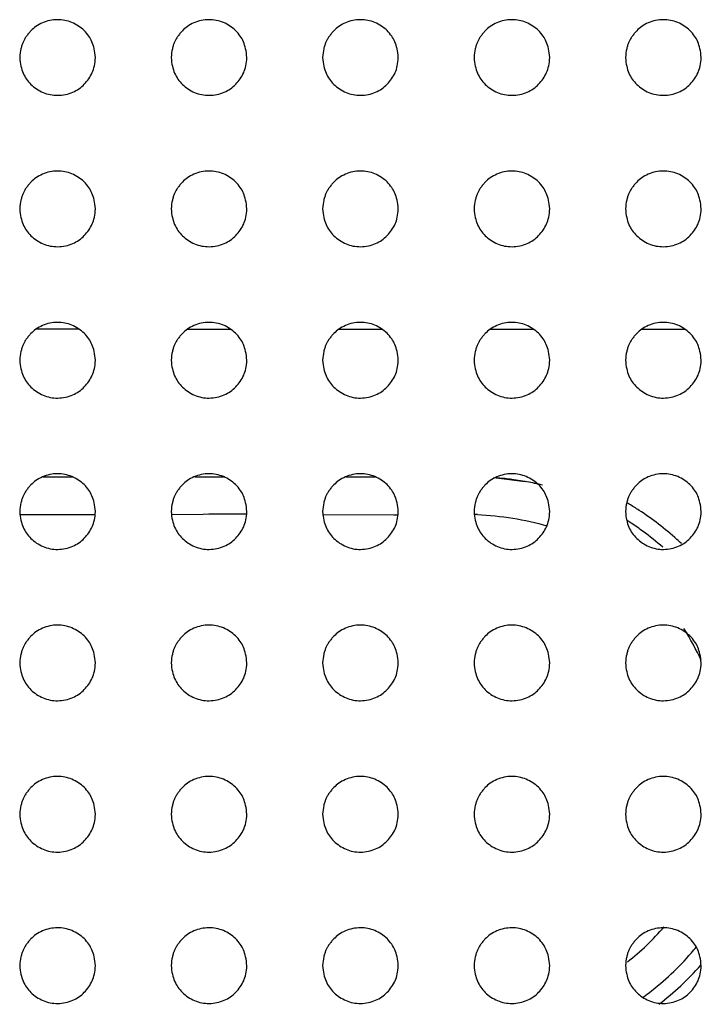
# Model space of a CAD drawing. Units: millimetres. Extents: x 0 to 7000, y 0 to 3600.
# Drawn here: x 3210 to 3219, y 1636 to 1649 of the extents above; entities that cross this region are included whole.
import ezdxf

# ---------------------------------------------------------------- set-up
doc = ezdxf.new("R2010")
doc.units = ezdxf.units.MM
doc.header["$LTSCALE"] = 385
doc.layers.get('0').update_dxf_attribs({"linetype": 'CONTINUOUS'})
doc.layers.add('02___PRT_ALL_AXES', color=7, linetype='CONTINUOUS')

msp = doc.modelspace()

# ---------------------------------------------------------------- linework, layer by layer
at = {"color": 7, "linetype": 'Continuous'}
for p, q in [((3211.213, 1644.707), (3210.649, 1644.707)), ((3212.649, 1644.707), (3213.213, 1644.707)), ((3214.649, 1644.707), (3215.213, 1644.707)), ((3216.649, 1644.707), (3217.213, 1644.707)), ((3218.649, 1644.707), (3219.213, 1644.707)), ((3210.741, 1642.757), (3211.121, 1642.757)), ((3212.742, 1642.758), (3213.121, 1642.758)), ((3214.741, 1642.757), (3215.122, 1642.757)), ((3216.688, 1642.747), (3217.105, 1642.696)), ((3212.431, 1642.26), (3212.854, 1642.262)), ((3214.431, 1642.257), (3215.372, 1642.255))]:
    msp.add_line(p, q, dxfattribs=at)
for centre, radius, start, end in [((3215.004, 1724.897), 82.141, 269.81615, 270.08186), ((3216.389, 1638.719), 4.039, 83.6154, 85.5113), ((3216.391, 1638.739), 4.019, 82.3081, 83.6143), ((3216.392, 1638.744), 4.014, 78.9941, 82.308), ((3216.454, 1639.044), 3.709, 76.7253, 79.887), ((3216.398, 1638.774), 3.984, 76.4127, 78.9965), ((3216.48, 1639.028), 3.916, 59.3166, 59.7299), ((3216.475, 1639.02), 3.926, 57.0272, 59.3156), ((3211.607, 1874.327), 232.07, 269.70972, 269.95693), ((3213.394, 1491.116), 151.146, 89.98576, 90.20435), ((3215.049, 1661.844), 19.591, 270.9451, 271.1169), ((3216.173, 1636.754), 5.513, 86.8515, 87.3108), ((3216.461, 1638.999), 3.951, 47.8869, 57.0261), ((3216.47, 1639.011), 3.736, 56.9519, 57.9666), ((3216.457, 1638.992), 3.759, 54.0514, 56.9517), ((3216.471, 1639.011), 3.735, 48.9664, 54.0549), ((3216.471, 1639.011), 3.936, 46.7065, 47.8753), ((3216.373, 1638.941), 3.359, 24.3877, 32.5943), ((3216.478, 1638.909), 3.236, 307.6974, 319.5664), ((3216.524, 1638.85), 3.66, 319.3575, 320.9774), ((3216.478, 1638.895), 3.724, 307.4457, 319.2892), ((3216.477, 1638.897), 3.926, 307.5992, 318.6777), ((3216.447, 1638.933), 3.773, 305.8571, 307.4823)]:
    msp.add_arc(centre, radius, start, end, dxfattribs=at)
msp.add_open_spline([(3216.475, 1642.259), (3216.787, 1642.242), (3217.101, 1642.197), (3217.4, 1642.108)], degree=3, dxfattribs=at)
at = {"layer": '02___PRT_ALL_AXES', "color": 7, "linetype": 'Continuous'}
for points, knots in [([(3211.431, 1648.297), (3211.428, 1648.339), (3211.417, 1648.417), (3211.387, 1648.508), (3211.348, 1648.58), (3211.283, 1648.657), (3211.21, 1648.716), (3211.122, 1648.763), (3211.028, 1648.791), (3210.929, 1648.801), (3210.828, 1648.79), (3210.73, 1648.759), (3210.642, 1648.709), (3210.59, 1648.663), (3210.547, 1648.615), (3210.517, 1648.575), (3210.492, 1648.537), (3210.475, 1648.501), (3210.459, 1648.46), (3210.442, 1648.396), (3210.434, 1648.34), (3210.431, 1648.298)], [0, 0, 0, 0, 0.062597, 0.125103, 0.18761, 0.250116, 0.312623, 0.37513, 0.437636, 0.500143, 0.56265, 0.625156, 0.687663, 0.750169, 0.781423, 0.812676, 0.843929, 0.875183, 0.906436, 0.937689, 1, 1, 1, 1]), ([(3213.431, 1648.297), (3213.428, 1648.339), (3213.417, 1648.417), (3213.387, 1648.508), (3213.348, 1648.58), (3213.283, 1648.657), (3213.21, 1648.716), (3213.122, 1648.763), (3213.028, 1648.791), (3212.929, 1648.801), (3212.828, 1648.79), (3212.73, 1648.759), (3212.642, 1648.709), (3212.59, 1648.663), (3212.547, 1648.615), (3212.517, 1648.575), (3212.492, 1648.537), (3212.475, 1648.501), (3212.459, 1648.46), (3212.442, 1648.396), (3212.434, 1648.34), (3212.431, 1648.298)], [0, 0, 0, 0, 0.062597, 0.125103, 0.18761, 0.250116, 0.312623, 0.37513, 0.437636, 0.500143, 0.56265, 0.625156, 0.687663, 0.750169, 0.781423, 0.812676, 0.843929, 0.875183, 0.906436, 0.937689, 1, 1, 1, 1]), ([(3215.431, 1648.297), (3215.428, 1648.339), (3215.417, 1648.417), (3215.387, 1648.508), (3215.348, 1648.58), (3215.283, 1648.657), (3215.21, 1648.716), (3215.122, 1648.763), (3215.028, 1648.791), (3214.929, 1648.801), (3214.828, 1648.79), (3214.731, 1648.759), (3214.642, 1648.709), (3214.59, 1648.663), (3214.547, 1648.615), (3214.517, 1648.575), (3214.492, 1648.537), (3214.475, 1648.501), (3214.459, 1648.46), (3214.442, 1648.396), (3214.434, 1648.34), (3214.431, 1648.298)], [0, 0, 0, 0, 0.062594, 0.125101, 0.187608, 0.250114, 0.312621, 0.375128, 0.437634, 0.500141, 0.562647, 0.625154, 0.687661, 0.750167, 0.781421, 0.812674, 0.843927, 0.875181, 0.906434, 0.937687, 1, 1, 1, 1]), ([(3217.431, 1648.297), (3217.428, 1648.339), (3217.417, 1648.417), (3217.387, 1648.508), (3217.348, 1648.58), (3217.283, 1648.657), (3217.21, 1648.716), (3217.122, 1648.763), (3217.028, 1648.791), (3216.929, 1648.801), (3216.828, 1648.79), (3216.73, 1648.759), (3216.641, 1648.709), (3216.59, 1648.663), (3216.547, 1648.615), (3216.517, 1648.575), (3216.492, 1648.537), (3216.475, 1648.501), (3216.459, 1648.46), (3216.442, 1648.396), (3216.434, 1648.34), (3216.431, 1648.298)], [0, 0, 0, 0, 0.062597, 0.125103, 0.18761, 0.250116, 0.312623, 0.37513, 0.437636, 0.500143, 0.56265, 0.625156, 0.687663, 0.750169, 0.781423, 0.812676, 0.843929, 0.875183, 0.906436, 0.937689, 1, 1, 1, 1]), ([(3219.431, 1648.297), (3219.428, 1648.339), (3219.417, 1648.417), (3219.387, 1648.508), (3219.348, 1648.58), (3219.283, 1648.657), (3219.21, 1648.716), (3219.122, 1648.763), (3219.028, 1648.791), (3218.929, 1648.801), (3218.828, 1648.79), (3218.73, 1648.759), (3218.641, 1648.709), (3218.59, 1648.663), (3218.547, 1648.615), (3218.517, 1648.575), (3218.492, 1648.537), (3218.475, 1648.501), (3218.459, 1648.46), (3218.442, 1648.396), (3218.434, 1648.34), (3218.431, 1648.298)], [0, 0, 0, 0, 0.062597, 0.125103, 0.18761, 0.250116, 0.312623, 0.37513, 0.437636, 0.500143, 0.56265, 0.625156, 0.687663, 0.750169, 0.781423, 0.812676, 0.843929, 0.875183, 0.906436, 0.937689, 1, 1, 1, 1]), ([(3210.431, 1648.298), (3210.437, 1648.214), (3210.468, 1648.083), (3210.569, 1647.937), (3210.736, 1647.823), (3210.931, 1647.784), (3211.142, 1647.829), (3211.29, 1647.937), (3211.401, 1648.094), (3211.426, 1648.214), (3211.431, 1648.297)], [0, 0, 0, 0, 0.125103, 0.250117, 0.375131, 0.500144, 0.625158, 0.750172, 0.875186, 1, 1, 1, 1]), ([(3212.431, 1648.298), (3212.437, 1648.214), (3212.468, 1648.083), (3212.569, 1647.937), (3212.736, 1647.823), (3212.931, 1647.784), (3213.142, 1647.829), (3213.29, 1647.937), (3213.401, 1648.094), (3213.426, 1648.214), (3213.431, 1648.297)], [0, 0, 0, 0, 0.125103, 0.250117, 0.375131, 0.500144, 0.625158, 0.750172, 0.875186, 1, 1, 1, 1]), ([(3214.431, 1648.298), (3214.437, 1648.214), (3214.468, 1648.083), (3214.569, 1647.937), (3214.736, 1647.823), (3214.931, 1647.784), (3215.142, 1647.829), (3215.29, 1647.937), (3215.401, 1648.094), (3215.426, 1648.214), (3215.431, 1648.297)], [0, 0, 0, 0, 0.125101, 0.250115, 0.375128, 0.500142, 0.625156, 0.75017, 0.875184, 1, 1, 1, 1]), ([(3216.431, 1648.298), (3216.437, 1648.214), (3216.467, 1648.083), (3216.569, 1647.937), (3216.736, 1647.823), (3216.931, 1647.784), (3217.142, 1647.829), (3217.29, 1647.937), (3217.401, 1648.094), (3217.426, 1648.214), (3217.431, 1648.297)], [0, 0, 0, 0, 0.125103, 0.250117, 0.375131, 0.500144, 0.625158, 0.750172, 0.875186, 1, 1, 1, 1]), ([(3218.431, 1648.298), (3218.437, 1648.214), (3218.467, 1648.083), (3218.569, 1647.937), (3218.736, 1647.823), (3218.931, 1647.784), (3219.142, 1647.829), (3219.29, 1647.937), (3219.401, 1648.094), (3219.426, 1648.214), (3219.431, 1648.297)], [0, 0, 0, 0, 0.125103, 0.250117, 0.375131, 0.500144, 0.625158, 0.750172, 0.875186, 1, 1, 1, 1]), ([(3211.431, 1646.297), (3211.428, 1646.339), (3211.417, 1646.417), (3211.387, 1646.508), (3211.348, 1646.58), (3211.283, 1646.657), (3211.21, 1646.716), (3211.122, 1646.763), (3211.028, 1646.791), (3210.929, 1646.801), (3210.828, 1646.79), (3210.73, 1646.759), (3210.642, 1646.709), (3210.59, 1646.663), (3210.547, 1646.615), (3210.517, 1646.575), (3210.492, 1646.537), (3210.475, 1646.501), (3210.459, 1646.46), (3210.442, 1646.396), (3210.434, 1646.34), (3210.431, 1646.298)], [0, 0, 0, 0, 0.062597, 0.125103, 0.18761, 0.250116, 0.312623, 0.37513, 0.437636, 0.500143, 0.56265, 0.625156, 0.687663, 0.750169, 0.781423, 0.812676, 0.843929, 0.875183, 0.906436, 0.937689, 1, 1, 1, 1]), ([(3213.431, 1646.297), (3213.428, 1646.339), (3213.417, 1646.417), (3213.387, 1646.508), (3213.348, 1646.58), (3213.283, 1646.657), (3213.21, 1646.716), (3213.122, 1646.763), (3213.028, 1646.791), (3212.929, 1646.801), (3212.828, 1646.79), (3212.73, 1646.759), (3212.642, 1646.709), (3212.59, 1646.663), (3212.547, 1646.615), (3212.517, 1646.575), (3212.492, 1646.537), (3212.475, 1646.501), (3212.459, 1646.46), (3212.442, 1646.396), (3212.434, 1646.34), (3212.431, 1646.298)], [0, 0, 0, 0, 0.062597, 0.125103, 0.18761, 0.250116, 0.312623, 0.37513, 0.437636, 0.500143, 0.56265, 0.625156, 0.687663, 0.750169, 0.781423, 0.812676, 0.843929, 0.875183, 0.906436, 0.937689, 1, 1, 1, 1]), ([(3215.431, 1646.297), (3215.428, 1646.339), (3215.417, 1646.417), (3215.387, 1646.508), (3215.348, 1646.58), (3215.283, 1646.657), (3215.21, 1646.716), (3215.122, 1646.763), (3215.028, 1646.791), (3214.929, 1646.801), (3214.828, 1646.79), (3214.731, 1646.759), (3214.642, 1646.709), (3214.59, 1646.663), (3214.547, 1646.615), (3214.517, 1646.575), (3214.492, 1646.537), (3214.475, 1646.501), (3214.459, 1646.46), (3214.442, 1646.396), (3214.434, 1646.34), (3214.431, 1646.298)], [0, 0, 0, 0, 0.062594, 0.125101, 0.187608, 0.250114, 0.312621, 0.375128, 0.437634, 0.500141, 0.562647, 0.625154, 0.687661, 0.750167, 0.781421, 0.812674, 0.843927, 0.875181, 0.906434, 0.937687, 1, 1, 1, 1]), ([(3217.431, 1646.297), (3217.428, 1646.339), (3217.417, 1646.417), (3217.387, 1646.508), (3217.348, 1646.58), (3217.283, 1646.657), (3217.21, 1646.716), (3217.122, 1646.763), (3217.028, 1646.791), (3216.929, 1646.801), (3216.828, 1646.79), (3216.73, 1646.759), (3216.641, 1646.709), (3216.59, 1646.663), (3216.547, 1646.615), (3216.517, 1646.575), (3216.492, 1646.537), (3216.475, 1646.501), (3216.459, 1646.46), (3216.442, 1646.396), (3216.434, 1646.34), (3216.431, 1646.298)], [0, 0, 0, 0, 0.062597, 0.125103, 0.18761, 0.250116, 0.312623, 0.37513, 0.437636, 0.500143, 0.56265, 0.625156, 0.687663, 0.750169, 0.781423, 0.812676, 0.843929, 0.875183, 0.906436, 0.937689, 1, 1, 1, 1]), ([(3219.431, 1646.297), (3219.428, 1646.339), (3219.417, 1646.417), (3219.387, 1646.508), (3219.348, 1646.58), (3219.283, 1646.657), (3219.21, 1646.716), (3219.122, 1646.763), (3219.028, 1646.791), (3218.929, 1646.801), (3218.828, 1646.79), (3218.73, 1646.759), (3218.641, 1646.709), (3218.59, 1646.663), (3218.547, 1646.615), (3218.517, 1646.575), (3218.492, 1646.537), (3218.475, 1646.501), (3218.459, 1646.46), (3218.442, 1646.396), (3218.434, 1646.34), (3218.431, 1646.298)], [0, 0, 0, 0, 0.062597, 0.125103, 0.18761, 0.250116, 0.312623, 0.37513, 0.437636, 0.500143, 0.56265, 0.625156, 0.687663, 0.750169, 0.781423, 0.812676, 0.843929, 0.875183, 0.906436, 0.937689, 1, 1, 1, 1]), ([(3210.431, 1646.298), (3210.437, 1646.214), (3210.468, 1646.083), (3210.569, 1645.937), (3210.736, 1645.823), (3210.931, 1645.784), (3211.142, 1645.829), (3211.29, 1645.937), (3211.401, 1646.094), (3211.426, 1646.214), (3211.431, 1646.297)], [0, 0, 0, 0, 0.125103, 0.250117, 0.375131, 0.500144, 0.625158, 0.750172, 0.875186, 1, 1, 1, 1]), ([(3212.431, 1646.298), (3212.437, 1646.214), (3212.468, 1646.083), (3212.569, 1645.937), (3212.736, 1645.823), (3212.931, 1645.784), (3213.142, 1645.829), (3213.29, 1645.937), (3213.401, 1646.094), (3213.426, 1646.214), (3213.431, 1646.297)], [0, 0, 0, 0, 0.125103, 0.250117, 0.375131, 0.500144, 0.625158, 0.750172, 0.875186, 1, 1, 1, 1]), ([(3214.431, 1646.298), (3214.437, 1646.214), (3214.468, 1646.083), (3214.569, 1645.937), (3214.736, 1645.823), (3214.931, 1645.784), (3215.142, 1645.829), (3215.29, 1645.937), (3215.401, 1646.094), (3215.426, 1646.214), (3215.431, 1646.297)], [0, 0, 0, 0, 0.125101, 0.250115, 0.375128, 0.500142, 0.625156, 0.75017, 0.875184, 1, 1, 1, 1]), ([(3216.431, 1646.298), (3216.437, 1646.214), (3216.467, 1646.083), (3216.569, 1645.937), (3216.736, 1645.823), (3216.931, 1645.784), (3217.142, 1645.829), (3217.29, 1645.937), (3217.401, 1646.094), (3217.426, 1646.214), (3217.431, 1646.297)], [0, 0, 0, 0, 0.125103, 0.250117, 0.375131, 0.500144, 0.625158, 0.750172, 0.875186, 1, 1, 1, 1]), ([(3218.431, 1646.298), (3218.437, 1646.214), (3218.467, 1646.083), (3218.569, 1645.937), (3218.736, 1645.823), (3218.931, 1645.784), (3219.142, 1645.829), (3219.29, 1645.937), (3219.401, 1646.094), (3219.426, 1646.214), (3219.431, 1646.297)], [0, 0, 0, 0, 0.125103, 0.250117, 0.375131, 0.500144, 0.625158, 0.750172, 0.875186, 1, 1, 1, 1]), ([(3211.431, 1644.297), (3211.428, 1644.339), (3211.417, 1644.417), (3211.387, 1644.508), (3211.348, 1644.58), (3211.283, 1644.657), (3211.21, 1644.716), (3211.122, 1644.763), (3211.028, 1644.791), (3210.929, 1644.801), (3210.828, 1644.79), (3210.73, 1644.759), (3210.642, 1644.709), (3210.59, 1644.663), (3210.547, 1644.615), (3210.517, 1644.575), (3210.492, 1644.537), (3210.475, 1644.501), (3210.459, 1644.46), (3210.442, 1644.396), (3210.434, 1644.34), (3210.431, 1644.298)], [0, 0, 0, 0, 0.062597, 0.125103, 0.18761, 0.250116, 0.312623, 0.37513, 0.437636, 0.500143, 0.56265, 0.625156, 0.687663, 0.750169, 0.781423, 0.812676, 0.843929, 0.875183, 0.906436, 0.937689, 1, 1, 1, 1]), ([(3213.431, 1644.297), (3213.428, 1644.339), (3213.417, 1644.417), (3213.387, 1644.508), (3213.348, 1644.58), (3213.283, 1644.657), (3213.21, 1644.716), (3213.122, 1644.763), (3213.028, 1644.791), (3212.929, 1644.801), (3212.828, 1644.79), (3212.73, 1644.759), (3212.642, 1644.709), (3212.59, 1644.663), (3212.547, 1644.615), (3212.517, 1644.575), (3212.492, 1644.537), (3212.475, 1644.501), (3212.459, 1644.46), (3212.442, 1644.396), (3212.434, 1644.34), (3212.431, 1644.298)], [0, 0, 0, 0, 0.062597, 0.125103, 0.18761, 0.250116, 0.312623, 0.37513, 0.437636, 0.500143, 0.56265, 0.625156, 0.687663, 0.750169, 0.781423, 0.812676, 0.843929, 0.875183, 0.906436, 0.937689, 1, 1, 1, 1]), ([(3215.431, 1644.297), (3215.428, 1644.339), (3215.417, 1644.417), (3215.387, 1644.508), (3215.348, 1644.58), (3215.283, 1644.657), (3215.21, 1644.716), (3215.122, 1644.763), (3215.028, 1644.791), (3214.929, 1644.801), (3214.828, 1644.79), (3214.731, 1644.759), (3214.642, 1644.709), (3214.59, 1644.663), (3214.547, 1644.615), (3214.517, 1644.575), (3214.492, 1644.537), (3214.475, 1644.501), (3214.459, 1644.46), (3214.442, 1644.396), (3214.434, 1644.34), (3214.431, 1644.298)], [0, 0, 0, 0, 0.062594, 0.125101, 0.187608, 0.250114, 0.312621, 0.375128, 0.437634, 0.500141, 0.562647, 0.625154, 0.687661, 0.750167, 0.781421, 0.812674, 0.843927, 0.875181, 0.906434, 0.937687, 1, 1, 1, 1]), ([(3217.431, 1644.297), (3217.428, 1644.339), (3217.417, 1644.417), (3217.387, 1644.508), (3217.348, 1644.58), (3217.283, 1644.657), (3217.21, 1644.716), (3217.122, 1644.763), (3217.028, 1644.791), (3216.929, 1644.801), (3216.828, 1644.79), (3216.73, 1644.759), (3216.641, 1644.709), (3216.59, 1644.663), (3216.547, 1644.615), (3216.517, 1644.575), (3216.492, 1644.537), (3216.475, 1644.501), (3216.459, 1644.46), (3216.442, 1644.396), (3216.434, 1644.34), (3216.431, 1644.298)], [0, 0, 0, 0, 0.062597, 0.125103, 0.18761, 0.250116, 0.312623, 0.37513, 0.437636, 0.500143, 0.56265, 0.625156, 0.687663, 0.750169, 0.781423, 0.812676, 0.843929, 0.875183, 0.906436, 0.937689, 1, 1, 1, 1]), ([(3219.431, 1644.297), (3219.428, 1644.339), (3219.417, 1644.417), (3219.387, 1644.508), (3219.348, 1644.58), (3219.283, 1644.657), (3219.21, 1644.716), (3219.122, 1644.763), (3219.028, 1644.791), (3218.929, 1644.801), (3218.828, 1644.79), (3218.73, 1644.759), (3218.641, 1644.709), (3218.59, 1644.663), (3218.547, 1644.615), (3218.517, 1644.575), (3218.492, 1644.537), (3218.475, 1644.501), (3218.459, 1644.46), (3218.442, 1644.396), (3218.434, 1644.34), (3218.431, 1644.298)], [0, 0, 0, 0, 0.062597, 0.125103, 0.18761, 0.250116, 0.312623, 0.37513, 0.437636, 0.500143, 0.56265, 0.625156, 0.687663, 0.750169, 0.781423, 0.812676, 0.843929, 0.875183, 0.906436, 0.937689, 1, 1, 1, 1]), ([(3210.431, 1644.298), (3210.437, 1644.214), (3210.468, 1644.083), (3210.569, 1643.937), (3210.736, 1643.823), (3210.931, 1643.784), (3211.142, 1643.829), (3211.29, 1643.937), (3211.401, 1644.094), (3211.426, 1644.214), (3211.431, 1644.297)], [0, 0, 0, 0, 0.125103, 0.250117, 0.375131, 0.500144, 0.625158, 0.750172, 0.875186, 1, 1, 1, 1]), ([(3212.431, 1644.298), (3212.437, 1644.214), (3212.468, 1644.083), (3212.569, 1643.937), (3212.736, 1643.823), (3212.931, 1643.784), (3213.142, 1643.829), (3213.29, 1643.937), (3213.401, 1644.094), (3213.426, 1644.214), (3213.431, 1644.297)], [0, 0, 0, 0, 0.125103, 0.250117, 0.375131, 0.500144, 0.625158, 0.750172, 0.875186, 1, 1, 1, 1]), ([(3214.431, 1644.298), (3214.437, 1644.214), (3214.468, 1644.083), (3214.569, 1643.937), (3214.736, 1643.823), (3214.931, 1643.784), (3215.142, 1643.829), (3215.29, 1643.937), (3215.401, 1644.094), (3215.426, 1644.214), (3215.431, 1644.297)], [0, 0, 0, 0, 0.125101, 0.250115, 0.375128, 0.500142, 0.625156, 0.75017, 0.875184, 1, 1, 1, 1]), ([(3216.431, 1644.298), (3216.437, 1644.214), (3216.467, 1644.083), (3216.569, 1643.937), (3216.736, 1643.823), (3216.931, 1643.784), (3217.142, 1643.829), (3217.29, 1643.937), (3217.401, 1644.094), (3217.426, 1644.214), (3217.431, 1644.297)], [0, 0, 0, 0, 0.125103, 0.250117, 0.375131, 0.500144, 0.625158, 0.750172, 0.875186, 1, 1, 1, 1]), ([(3218.431, 1644.298), (3218.437, 1644.214), (3218.467, 1644.083), (3218.569, 1643.937), (3218.736, 1643.823), (3218.931, 1643.784), (3219.142, 1643.829), (3219.29, 1643.937), (3219.401, 1644.094), (3219.426, 1644.214), (3219.431, 1644.297)], [0, 0, 0, 0, 0.125103, 0.250117, 0.375131, 0.500144, 0.625158, 0.750172, 0.875186, 1, 1, 1, 1]), ([(3211.431, 1642.297), (3211.428, 1642.339), (3211.417, 1642.417), (3211.387, 1642.508), (3211.348, 1642.58), (3211.283, 1642.657), (3211.21, 1642.716), (3211.122, 1642.763), (3211.028, 1642.791), (3210.929, 1642.801), (3210.828, 1642.79), (3210.73, 1642.759), (3210.642, 1642.709), (3210.59, 1642.663), (3210.547, 1642.615), (3210.517, 1642.575), (3210.492, 1642.537), (3210.475, 1642.501), (3210.459, 1642.46), (3210.442, 1642.396), (3210.434, 1642.34), (3210.431, 1642.298)], [0, 0, 0, 0, 0.062597, 0.125103, 0.18761, 0.250116, 0.312623, 0.37513, 0.437636, 0.500143, 0.56265, 0.625156, 0.687663, 0.750169, 0.781423, 0.812676, 0.843929, 0.875183, 0.906436, 0.937689, 1, 1, 1, 1]), ([(3213.431, 1642.297), (3213.428, 1642.339), (3213.417, 1642.417), (3213.387, 1642.508), (3213.348, 1642.58), (3213.283, 1642.657), (3213.21, 1642.716), (3213.122, 1642.763), (3213.028, 1642.791), (3212.929, 1642.801), (3212.828, 1642.79), (3212.73, 1642.759), (3212.642, 1642.709), (3212.59, 1642.663), (3212.547, 1642.615), (3212.517, 1642.575), (3212.492, 1642.537), (3212.475, 1642.501), (3212.459, 1642.46), (3212.442, 1642.396), (3212.434, 1642.34), (3212.431, 1642.298)], [0, 0, 0, 0, 0.062597, 0.125103, 0.18761, 0.250116, 0.312623, 0.37513, 0.437636, 0.500143, 0.56265, 0.625156, 0.687663, 0.750169, 0.781423, 0.812676, 0.843929, 0.875183, 0.906436, 0.937689, 1, 1, 1, 1]), ([(3215.431, 1642.297), (3215.428, 1642.339), (3215.417, 1642.417), (3215.387, 1642.508), (3215.348, 1642.58), (3215.283, 1642.657), (3215.21, 1642.716), (3215.122, 1642.763), (3215.028, 1642.791), (3214.929, 1642.801), (3214.828, 1642.79), (3214.731, 1642.759), (3214.642, 1642.709), (3214.59, 1642.663), (3214.547, 1642.615), (3214.517, 1642.575), (3214.492, 1642.537), (3214.475, 1642.501), (3214.459, 1642.46), (3214.442, 1642.396), (3214.434, 1642.34), (3214.431, 1642.298)], [0, 0, 0, 0, 0.062594, 0.125101, 0.187608, 0.250114, 0.312621, 0.375128, 0.437634, 0.500141, 0.562647, 0.625154, 0.687661, 0.750167, 0.781421, 0.812674, 0.843927, 0.875181, 0.906434, 0.937687, 1, 1, 1, 1]), ([(3217.431, 1642.297), (3217.428, 1642.339), (3217.417, 1642.417), (3217.387, 1642.508), (3217.348, 1642.58), (3217.283, 1642.657), (3217.21, 1642.716), (3217.122, 1642.763), (3217.028, 1642.791), (3216.929, 1642.801), (3216.828, 1642.79), (3216.73, 1642.759), (3216.641, 1642.709), (3216.59, 1642.663), (3216.547, 1642.615), (3216.517, 1642.575), (3216.492, 1642.537), (3216.475, 1642.501), (3216.459, 1642.46), (3216.442, 1642.396), (3216.434, 1642.34), (3216.431, 1642.298)], [0, 0, 0, 0, 0.062597, 0.125103, 0.18761, 0.250116, 0.312623, 0.37513, 0.437636, 0.500143, 0.56265, 0.625156, 0.687663, 0.750169, 0.781423, 0.812676, 0.843929, 0.875183, 0.906436, 0.937689, 1, 1, 1, 1]), ([(3219.431, 1642.297), (3219.428, 1642.339), (3219.417, 1642.417), (3219.387, 1642.508), (3219.348, 1642.58), (3219.283, 1642.657), (3219.21, 1642.716), (3219.122, 1642.763), (3219.028, 1642.791), (3218.929, 1642.801), (3218.828, 1642.79), (3218.73, 1642.759), (3218.641, 1642.709), (3218.59, 1642.663), (3218.547, 1642.615), (3218.517, 1642.575), (3218.492, 1642.537), (3218.475, 1642.501), (3218.459, 1642.46), (3218.442, 1642.396), (3218.434, 1642.34), (3218.431, 1642.298)], [0, 0, 0, 0, 0.062597, 0.125103, 0.18761, 0.250116, 0.312623, 0.37513, 0.437636, 0.500143, 0.56265, 0.625156, 0.687663, 0.750169, 0.781423, 0.812676, 0.843929, 0.875183, 0.906436, 0.937689, 1, 1, 1, 1]), ([(3210.431, 1642.298), (3210.437, 1642.214), (3210.468, 1642.083), (3210.569, 1641.937), (3210.736, 1641.823), (3210.931, 1641.784), (3211.142, 1641.829), (3211.29, 1641.937), (3211.401, 1642.094), (3211.426, 1642.214), (3211.431, 1642.297)], [0, 0, 0, 0, 0.125103, 0.250117, 0.375131, 0.500144, 0.625158, 0.750172, 0.875186, 1, 1, 1, 1]), ([(3212.431, 1642.298), (3212.437, 1642.214), (3212.468, 1642.083), (3212.569, 1641.937), (3212.736, 1641.823), (3212.931, 1641.784), (3213.142, 1641.829), (3213.29, 1641.937), (3213.401, 1642.094), (3213.426, 1642.214), (3213.431, 1642.297)], [0, 0, 0, 0, 0.125103, 0.250117, 0.375131, 0.500144, 0.625158, 0.750172, 0.875186, 1, 1, 1, 1]), ([(3214.431, 1642.298), (3214.437, 1642.214), (3214.468, 1642.083), (3214.569, 1641.937), (3214.736, 1641.823), (3214.931, 1641.784), (3215.142, 1641.829), (3215.29, 1641.937), (3215.401, 1642.094), (3215.426, 1642.214), (3215.431, 1642.297)], [0, 0, 0, 0, 0.125101, 0.250115, 0.375128, 0.500142, 0.625156, 0.75017, 0.875184, 1, 1, 1, 1]), ([(3216.431, 1642.298), (3216.437, 1642.214), (3216.467, 1642.083), (3216.569, 1641.937), (3216.736, 1641.823), (3216.931, 1641.784), (3217.142, 1641.829), (3217.29, 1641.937), (3217.401, 1642.094), (3217.426, 1642.214), (3217.431, 1642.297)], [0, 0, 0, 0, 0.125103, 0.250117, 0.375131, 0.500144, 0.625158, 0.750172, 0.875186, 1, 1, 1, 1]), ([(3218.431, 1642.298), (3218.437, 1642.214), (3218.467, 1642.083), (3218.569, 1641.937), (3218.736, 1641.823), (3218.931, 1641.784), (3219.142, 1641.829), (3219.29, 1641.937), (3219.401, 1642.094), (3219.426, 1642.214), (3219.431, 1642.297)], [0, 0, 0, 0, 0.125103, 0.250117, 0.375131, 0.500144, 0.625158, 0.750172, 0.875186, 1, 1, 1, 1]), ([(3211.431, 1640.297), (3211.428, 1640.339), (3211.417, 1640.417), (3211.387, 1640.508), (3211.348, 1640.58), (3211.283, 1640.657), (3211.21, 1640.716), (3211.122, 1640.763), (3211.028, 1640.791), (3210.929, 1640.801), (3210.828, 1640.79), (3210.73, 1640.759), (3210.642, 1640.709), (3210.59, 1640.663), (3210.547, 1640.615), (3210.517, 1640.575), (3210.492, 1640.537), (3210.475, 1640.501), (3210.459, 1640.46), (3210.442, 1640.396), (3210.434, 1640.34), (3210.431, 1640.298)], [0, 0, 0, 0, 0.062597, 0.125103, 0.18761, 0.250116, 0.312623, 0.37513, 0.437636, 0.500143, 0.56265, 0.625156, 0.687663, 0.750169, 0.781423, 0.812676, 0.843929, 0.875183, 0.906436, 0.937689, 1, 1, 1, 1]), ([(3213.431, 1640.297), (3213.428, 1640.339), (3213.417, 1640.417), (3213.387, 1640.508), (3213.348, 1640.58), (3213.283, 1640.657), (3213.21, 1640.716), (3213.122, 1640.763), (3213.028, 1640.791), (3212.929, 1640.801), (3212.828, 1640.79), (3212.73, 1640.759), (3212.642, 1640.709), (3212.59, 1640.663), (3212.547, 1640.615), (3212.517, 1640.575), (3212.492, 1640.537), (3212.475, 1640.501), (3212.459, 1640.46), (3212.442, 1640.396), (3212.434, 1640.34), (3212.431, 1640.298)], [0, 0, 0, 0, 0.062597, 0.125103, 0.18761, 0.250116, 0.312623, 0.37513, 0.437636, 0.500143, 0.56265, 0.625156, 0.687663, 0.750169, 0.781423, 0.812676, 0.843929, 0.875183, 0.906436, 0.937689, 1, 1, 1, 1]), ([(3215.431, 1640.297), (3215.428, 1640.339), (3215.417, 1640.417), (3215.387, 1640.508), (3215.348, 1640.58), (3215.283, 1640.657), (3215.21, 1640.716), (3215.122, 1640.763), (3215.028, 1640.791), (3214.929, 1640.801), (3214.828, 1640.79), (3214.731, 1640.759), (3214.642, 1640.709), (3214.59, 1640.663), (3214.547, 1640.615), (3214.517, 1640.575), (3214.492, 1640.537), (3214.475, 1640.501), (3214.459, 1640.46), (3214.442, 1640.396), (3214.434, 1640.34), (3214.431, 1640.298)], [0, 0, 0, 0, 0.062594, 0.125101, 0.187608, 0.250114, 0.312621, 0.375128, 0.437634, 0.500141, 0.562647, 0.625154, 0.687661, 0.750167, 0.781421, 0.812674, 0.843927, 0.875181, 0.906434, 0.937687, 1, 1, 1, 1]), ([(3217.431, 1640.297), (3217.428, 1640.339), (3217.417, 1640.417), (3217.387, 1640.508), (3217.348, 1640.58), (3217.283, 1640.657), (3217.21, 1640.716), (3217.122, 1640.763), (3217.028, 1640.791), (3216.929, 1640.801), (3216.828, 1640.79), (3216.73, 1640.759), (3216.641, 1640.709), (3216.59, 1640.663), (3216.547, 1640.615), (3216.517, 1640.575), (3216.492, 1640.537), (3216.475, 1640.501), (3216.459, 1640.46), (3216.442, 1640.396), (3216.434, 1640.34), (3216.431, 1640.298)], [0, 0, 0, 0, 0.062597, 0.125103, 0.18761, 0.250116, 0.312623, 0.37513, 0.437636, 0.500143, 0.56265, 0.625156, 0.687663, 0.750169, 0.781423, 0.812676, 0.843929, 0.875183, 0.906436, 0.937689, 1, 1, 1, 1]), ([(3219.431, 1640.297), (3219.428, 1640.339), (3219.417, 1640.417), (3219.387, 1640.508), (3219.348, 1640.58), (3219.283, 1640.657), (3219.21, 1640.716), (3219.122, 1640.763), (3219.028, 1640.791), (3218.929, 1640.801), (3218.828, 1640.79), (3218.73, 1640.759), (3218.641, 1640.709), (3218.59, 1640.663), (3218.547, 1640.615), (3218.517, 1640.575), (3218.492, 1640.537), (3218.475, 1640.501), (3218.459, 1640.46), (3218.442, 1640.396), (3218.434, 1640.34), (3218.431, 1640.298)], [0, 0, 0, 0, 0.062597, 0.125103, 0.18761, 0.250116, 0.312623, 0.37513, 0.437636, 0.500143, 0.56265, 0.625156, 0.687663, 0.750169, 0.781423, 0.812676, 0.843929, 0.875183, 0.906436, 0.937689, 1, 1, 1, 1]), ([(3210.431, 1640.298), (3210.437, 1640.214), (3210.468, 1640.083), (3210.569, 1639.937), (3210.736, 1639.823), (3210.931, 1639.784), (3211.142, 1639.829), (3211.29, 1639.937), (3211.401, 1640.094), (3211.426, 1640.214), (3211.431, 1640.297)], [0, 0, 0, 0, 0.125103, 0.250117, 0.375131, 0.500144, 0.625158, 0.750172, 0.875186, 1, 1, 1, 1]), ([(3212.431, 1640.298), (3212.437, 1640.214), (3212.468, 1640.083), (3212.569, 1639.937), (3212.736, 1639.823), (3212.931, 1639.784), (3213.142, 1639.829), (3213.29, 1639.937), (3213.401, 1640.094), (3213.426, 1640.214), (3213.431, 1640.297)], [0, 0, 0, 0, 0.125103, 0.250117, 0.375131, 0.500144, 0.625158, 0.750172, 0.875186, 1, 1, 1, 1]), ([(3214.431, 1640.298), (3214.437, 1640.214), (3214.468, 1640.083), (3214.569, 1639.937), (3214.736, 1639.823), (3214.931, 1639.784), (3215.142, 1639.829), (3215.29, 1639.937), (3215.401, 1640.094), (3215.426, 1640.214), (3215.431, 1640.297)], [0, 0, 0, 0, 0.125101, 0.250115, 0.375128, 0.500142, 0.625156, 0.75017, 0.875184, 1, 1, 1, 1]), ([(3216.431, 1640.298), (3216.437, 1640.214), (3216.467, 1640.083), (3216.569, 1639.937), (3216.736, 1639.823), (3216.931, 1639.784), (3217.142, 1639.829), (3217.29, 1639.937), (3217.401, 1640.094), (3217.426, 1640.214), (3217.431, 1640.297)], [0, 0, 0, 0, 0.125103, 0.250117, 0.375131, 0.500144, 0.625158, 0.750172, 0.875186, 1, 1, 1, 1]), ([(3218.431, 1640.298), (3218.437, 1640.214), (3218.467, 1640.083), (3218.569, 1639.937), (3218.736, 1639.823), (3218.931, 1639.784), (3219.142, 1639.829), (3219.29, 1639.937), (3219.401, 1640.094), (3219.426, 1640.214), (3219.431, 1640.297)], [0, 0, 0, 0, 0.125103, 0.250117, 0.375131, 0.500144, 0.625158, 0.750172, 0.875186, 1, 1, 1, 1]), ([(3211.431, 1638.297), (3211.428, 1638.34), (3211.417, 1638.417), (3211.387, 1638.508), (3211.348, 1638.58), (3211.283, 1638.657), (3211.21, 1638.716), (3211.122, 1638.763), (3211.028, 1638.791), (3210.929, 1638.801), (3210.828, 1638.79), (3210.73, 1638.76), (3210.642, 1638.709), (3210.59, 1638.663), (3210.547, 1638.615), (3210.517, 1638.576), (3210.492, 1638.537), (3210.475, 1638.501), (3210.459, 1638.46), (3210.442, 1638.397), (3210.434, 1638.34), (3210.431, 1638.298)], [0, 0, 0, 0, 0.062597, 0.125103, 0.18761, 0.250116, 0.312623, 0.37513, 0.437636, 0.500143, 0.56265, 0.625156, 0.687663, 0.750169, 0.781423, 0.812676, 0.843929, 0.875183, 0.906436, 0.937689, 1, 1, 1, 1]), ([(3213.431, 1638.297), (3213.428, 1638.34), (3213.417, 1638.417), (3213.387, 1638.508), (3213.348, 1638.58), (3213.283, 1638.657), (3213.21, 1638.716), (3213.122, 1638.763), (3213.028, 1638.791), (3212.929, 1638.801), (3212.828, 1638.79), (3212.73, 1638.76), (3212.642, 1638.709), (3212.59, 1638.663), (3212.547, 1638.615), (3212.517, 1638.576), (3212.492, 1638.537), (3212.475, 1638.501), (3212.459, 1638.46), (3212.442, 1638.397), (3212.434, 1638.34), (3212.431, 1638.298)], [0, 0, 0, 0, 0.062597, 0.125103, 0.18761, 0.250116, 0.312623, 0.37513, 0.437636, 0.500143, 0.56265, 0.625156, 0.687663, 0.750169, 0.781423, 0.812676, 0.843929, 0.875183, 0.906436, 0.937689, 1, 1, 1, 1]), ([(3215.431, 1638.297), (3215.428, 1638.34), (3215.417, 1638.417), (3215.387, 1638.508), (3215.348, 1638.58), (3215.283, 1638.657), (3215.21, 1638.716), (3215.122, 1638.763), (3215.028, 1638.791), (3214.929, 1638.801), (3214.828, 1638.79), (3214.731, 1638.76), (3214.642, 1638.709), (3214.59, 1638.663), (3214.547, 1638.615), (3214.517, 1638.576), (3214.492, 1638.537), (3214.475, 1638.501), (3214.459, 1638.46), (3214.442, 1638.397), (3214.434, 1638.34), (3214.431, 1638.298)], [0, 0, 0, 0, 0.062594, 0.125101, 0.187608, 0.250114, 0.312621, 0.375128, 0.437634, 0.500141, 0.562647, 0.625154, 0.687661, 0.750167, 0.781421, 0.812674, 0.843927, 0.875181, 0.906434, 0.937687, 1, 1, 1, 1]), ([(3217.431, 1638.297), (3217.428, 1638.34), (3217.417, 1638.417), (3217.387, 1638.508), (3217.348, 1638.58), (3217.283, 1638.657), (3217.21, 1638.716), (3217.122, 1638.763), (3217.028, 1638.791), (3216.929, 1638.801), (3216.828, 1638.79), (3216.73, 1638.76), (3216.641, 1638.709), (3216.59, 1638.663), (3216.547, 1638.615), (3216.517, 1638.576), (3216.492, 1638.537), (3216.475, 1638.501), (3216.459, 1638.46), (3216.442, 1638.397), (3216.434, 1638.34), (3216.431, 1638.298)], [0, 0, 0, 0, 0.062597, 0.125103, 0.18761, 0.250116, 0.312623, 0.37513, 0.437636, 0.500143, 0.56265, 0.625156, 0.687663, 0.750169, 0.781423, 0.812676, 0.843929, 0.875183, 0.906436, 0.937689, 1, 1, 1, 1]), ([(3219.431, 1638.297), (3219.428, 1638.34), (3219.417, 1638.417), (3219.387, 1638.508), (3219.348, 1638.58), (3219.283, 1638.657), (3219.21, 1638.716), (3219.122, 1638.763), (3219.028, 1638.791), (3218.929, 1638.801), (3218.828, 1638.79), (3218.73, 1638.76), (3218.641, 1638.709), (3218.59, 1638.663), (3218.547, 1638.615), (3218.517, 1638.576), (3218.492, 1638.537), (3218.475, 1638.501), (3218.459, 1638.46), (3218.442, 1638.397), (3218.434, 1638.34), (3218.431, 1638.298)], [0, 0, 0, 0, 0.062597, 0.125103, 0.18761, 0.250116, 0.312623, 0.37513, 0.437636, 0.500143, 0.56265, 0.625156, 0.687663, 0.750169, 0.781423, 0.812676, 0.843929, 0.875183, 0.906436, 0.937689, 1, 1, 1, 1]), ([(3210.431, 1638.298), (3210.437, 1638.214), (3210.468, 1638.083), (3210.569, 1637.937), (3210.736, 1637.823), (3210.931, 1637.784), (3211.142, 1637.829), (3211.29, 1637.938), (3211.401, 1638.094), (3211.426, 1638.214), (3211.431, 1638.297)], [0, 0, 0, 0, 0.125103, 0.250117, 0.375131, 0.500144, 0.625158, 0.750172, 0.875186, 1, 1, 1, 1]), ([(3212.431, 1638.298), (3212.437, 1638.214), (3212.468, 1638.083), (3212.569, 1637.937), (3212.736, 1637.823), (3212.931, 1637.784), (3213.142, 1637.829), (3213.29, 1637.938), (3213.401, 1638.094), (3213.426, 1638.214), (3213.431, 1638.297)], [0, 0, 0, 0, 0.125103, 0.250117, 0.375131, 0.500144, 0.625158, 0.750172, 0.875186, 1, 1, 1, 1]), ([(3214.431, 1638.298), (3214.437, 1638.214), (3214.468, 1638.083), (3214.569, 1637.937), (3214.736, 1637.823), (3214.931, 1637.784), (3215.142, 1637.829), (3215.29, 1637.937), (3215.401, 1638.094), (3215.426, 1638.214), (3215.431, 1638.297)], [0, 0, 0, 0, 0.125101, 0.250115, 0.375128, 0.500142, 0.625156, 0.75017, 0.875184, 1, 1, 1, 1]), ([(3216.431, 1638.298), (3216.437, 1638.214), (3216.467, 1638.083), (3216.569, 1637.937), (3216.736, 1637.823), (3216.931, 1637.784), (3217.142, 1637.829), (3217.29, 1637.938), (3217.401, 1638.094), (3217.426, 1638.214), (3217.431, 1638.297)], [0, 0, 0, 0, 0.125103, 0.250117, 0.375131, 0.500144, 0.625158, 0.750172, 0.875186, 1, 1, 1, 1]), ([(3218.431, 1638.298), (3218.437, 1638.214), (3218.467, 1638.083), (3218.569, 1637.937), (3218.736, 1637.823), (3218.931, 1637.784), (3219.142, 1637.829), (3219.29, 1637.938), (3219.401, 1638.094), (3219.426, 1638.214), (3219.431, 1638.297)], [0, 0, 0, 0, 0.125103, 0.250117, 0.375131, 0.500144, 0.625158, 0.750172, 0.875186, 1, 1, 1, 1]), ([(3211.431, 1636.297), (3211.428, 1636.34), (3211.417, 1636.417), (3211.387, 1636.508), (3211.348, 1636.58), (3211.283, 1636.657), (3211.21, 1636.716), (3211.122, 1636.763), (3211.028, 1636.791), (3210.929, 1636.801), (3210.828, 1636.79), (3210.73, 1636.76), (3210.642, 1636.709), (3210.59, 1636.663), (3210.547, 1636.615), (3210.517, 1636.576), (3210.492, 1636.537), (3210.475, 1636.501), (3210.459, 1636.46), (3210.442, 1636.397), (3210.434, 1636.34), (3210.431, 1636.298)], [0, 0, 0, 0, 0.062599, 0.125105, 0.187612, 0.250119, 0.312625, 0.375132, 0.437639, 0.500145, 0.562652, 0.625159, 0.687665, 0.750172, 0.781425, 0.812679, 0.843932, 0.875185, 0.906439, 0.937692, 1, 1, 1, 1]), ([(3213.431, 1636.297), (3213.428, 1636.34), (3213.417, 1636.417), (3213.387, 1636.508), (3213.348, 1636.58), (3213.283, 1636.657), (3213.21, 1636.716), (3213.122, 1636.763), (3213.028, 1636.791), (3212.929, 1636.801), (3212.828, 1636.79), (3212.73, 1636.76), (3212.642, 1636.709), (3212.59, 1636.663), (3212.547, 1636.615), (3212.517, 1636.576), (3212.492, 1636.537), (3212.475, 1636.501), (3212.459, 1636.46), (3212.442, 1636.397), (3212.434, 1636.34), (3212.431, 1636.298)], [0, 0, 0, 0, 0.062599, 0.125105, 0.187612, 0.250119, 0.312625, 0.375132, 0.437639, 0.500145, 0.562652, 0.625159, 0.687665, 0.750172, 0.781425, 0.812679, 0.843932, 0.875185, 0.906439, 0.937692, 1, 1, 1, 1]), ([(3215.431, 1636.297), (3215.428, 1636.34), (3215.417, 1636.417), (3215.387, 1636.508), (3215.348, 1636.58), (3215.283, 1636.657), (3215.21, 1636.716), (3215.122, 1636.763), (3215.028, 1636.791), (3214.929, 1636.801), (3214.828, 1636.79), (3214.73, 1636.76), (3214.642, 1636.709), (3214.59, 1636.664), (3214.547, 1636.615), (3214.517, 1636.576), (3214.492, 1636.537), (3214.475, 1636.501), (3214.459, 1636.46), (3214.442, 1636.397), (3214.434, 1636.34), (3214.431, 1636.298)], [0, 0, 0, 0, 0.062596, 0.125103, 0.18761, 0.250116, 0.312623, 0.37513, 0.437636, 0.500143, 0.56265, 0.625156, 0.687663, 0.75017, 0.781423, 0.812676, 0.84393, 0.875183, 0.906436, 0.93769, 1, 1, 1, 1]), ([(3217.431, 1636.297), (3217.428, 1636.34), (3217.417, 1636.417), (3217.387, 1636.508), (3217.348, 1636.58), (3217.283, 1636.657), (3217.21, 1636.716), (3217.122, 1636.763), (3217.028, 1636.791), (3216.929, 1636.801), (3216.828, 1636.79), (3216.73, 1636.76), (3216.642, 1636.709), (3216.59, 1636.663), (3216.547, 1636.615), (3216.517, 1636.576), (3216.492, 1636.537), (3216.475, 1636.501), (3216.459, 1636.46), (3216.442, 1636.397), (3216.434, 1636.34), (3216.431, 1636.298)], [0, 0, 0, 0, 0.062599, 0.125105, 0.187612, 0.250119, 0.312625, 0.375132, 0.437639, 0.500145, 0.562652, 0.625159, 0.687665, 0.750172, 0.781425, 0.812679, 0.843932, 0.875185, 0.906439, 0.937692, 1, 1, 1, 1]), ([(3219.431, 1636.297), (3219.428, 1636.34), (3219.417, 1636.417), (3219.387, 1636.508), (3219.348, 1636.58), (3219.283, 1636.657), (3219.21, 1636.716), (3219.122, 1636.763), (3219.028, 1636.791), (3218.929, 1636.801), (3218.828, 1636.79), (3218.73, 1636.76), (3218.642, 1636.709), (3218.59, 1636.663), (3218.547, 1636.615), (3218.517, 1636.576), (3218.492, 1636.537), (3218.475, 1636.501), (3218.459, 1636.46), (3218.442, 1636.397), (3218.434, 1636.34), (3218.431, 1636.298)], [0, 0, 0, 0, 0.062599, 0.125105, 0.187612, 0.250119, 0.312625, 0.375132, 0.437639, 0.500145, 0.562652, 0.625159, 0.687665, 0.750172, 0.781425, 0.812679, 0.843932, 0.875185, 0.906439, 0.937692, 1, 1, 1, 1]), ([(3210.431, 1636.298), (3210.437, 1636.214), (3210.468, 1636.083), (3210.569, 1635.937), (3210.736, 1635.823), (3210.931, 1635.784), (3211.142, 1635.829), (3211.29, 1635.937), (3211.401, 1636.094), (3211.426, 1636.214), (3211.431, 1636.297)], [0, 0, 0, 0, 0.125105, 0.250119, 0.375133, 0.500147, 0.625161, 0.750175, 0.875189, 1, 1, 1, 1]), ([(3212.431, 1636.298), (3212.437, 1636.214), (3212.468, 1636.083), (3212.569, 1635.937), (3212.736, 1635.823), (3212.931, 1635.784), (3213.142, 1635.829), (3213.29, 1635.937), (3213.401, 1636.094), (3213.426, 1636.214), (3213.431, 1636.297)], [0, 0, 0, 0, 0.125105, 0.250119, 0.375133, 0.500147, 0.625161, 0.750175, 0.875189, 1, 1, 1, 1]), ([(3214.431, 1636.298), (3214.437, 1636.214), (3214.468, 1636.083), (3214.569, 1635.937), (3214.736, 1635.823), (3214.931, 1635.784), (3215.142, 1635.829), (3215.29, 1635.937), (3215.401, 1636.094), (3215.426, 1636.214), (3215.431, 1636.297)], [0, 0, 0, 0, 0.125103, 0.250117, 0.375131, 0.500145, 0.625159, 0.750173, 0.875187, 1, 1, 1, 1]), ([(3216.431, 1636.298), (3216.437, 1636.214), (3216.467, 1636.083), (3216.569, 1635.937), (3216.736, 1635.823), (3216.931, 1635.784), (3217.142, 1635.829), (3217.29, 1635.937), (3217.401, 1636.094), (3217.426, 1636.214), (3217.431, 1636.297)], [0, 0, 0, 0, 0.125105, 0.250119, 0.375133, 0.500147, 0.625161, 0.750175, 0.875189, 1, 1, 1, 1]), ([(3218.431, 1636.298), (3218.437, 1636.214), (3218.467, 1636.083), (3218.569, 1635.937), (3218.736, 1635.823), (3218.931, 1635.784), (3219.142, 1635.829), (3219.29, 1635.937), (3219.401, 1636.094), (3219.426, 1636.214), (3219.431, 1636.297)], [0, 0, 0, 0, 0.125105, 0.250119, 0.375133, 0.500147, 0.625161, 0.750175, 0.875189, 1, 1, 1, 1])]:
    msp.add_open_spline(points, degree=3, knots=knots, dxfattribs=at)

doc.saveas('drawing.dxf')
